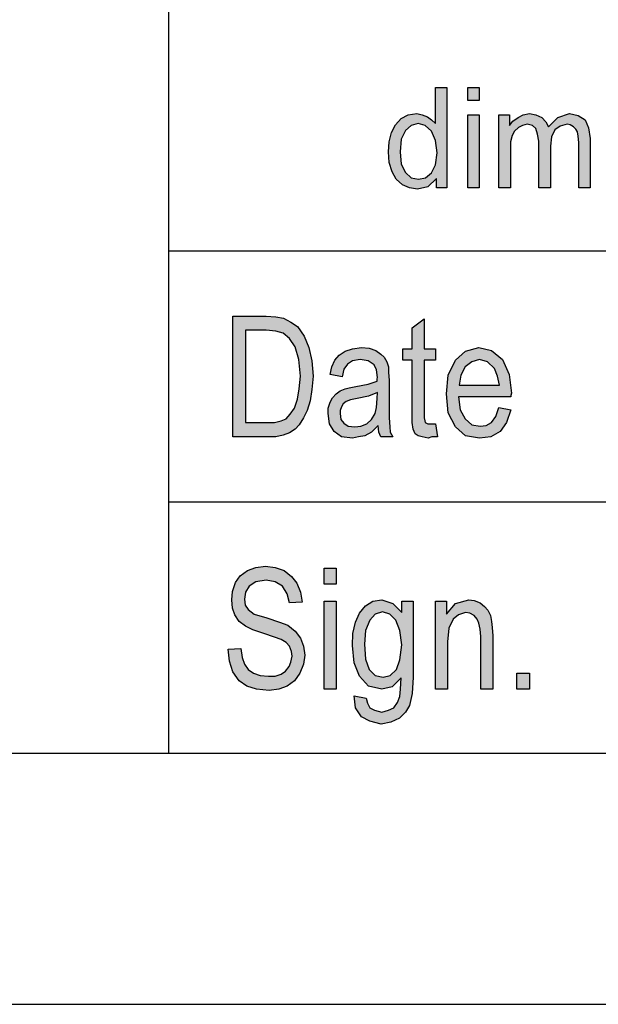
# Model space of a CAD drawing. Units: millimetres. Extents: x -114 to 183, y -44 to 166.
# Drawn here: x -9 to 3, y -44 to -24 of the extents above; entities that cross this region are included whole.
import ezdxf

# ---------------------------------------------------------------- set-up
doc = ezdxf.new("R2010")
doc.units = ezdxf.units.MM
doc.layers.add('1', color=7, linetype='Continuous')

# ---------------------------------------------------------------- blocks, each defined once
blk = doc.blocks.new('_formato_A4', base_point=(34.549, 61.5))
at = {"layer": '1', "linetype": 'Continuous'}
h = blk.add_hatch(color=7, dxfattribs=at)
h.paths.add_polyline_path([(-0.622, -27.25), (-0.622, -27.063), (-0.795, -27.225), (-1.002, -27.275), (-1.163, -27.25), (-1.301, -27.188), (-1.427, -27.076), (-1.508, -26.927), (-1.565, -26.74), (-1.577, -26.529), (-1.565, -26.33), (-1.519, -26.143), (-1.439, -25.994), (-1.324, -25.869), (-1.186, -25.795), (-1.013, -25.77), (-0.91, -25.795), (-0.806, -25.832), (-0.726, -25.894), (-0.645, -25.969), (-0.645, -25.248), (-0.415, -25.248), (-0.415, -27.25)])
h.paths.add_polyline_path([(-1.347, -26.529), (-1.324, -26.777), (-1.243, -26.939), (-1.128, -27.051), (-0.979, -27.076), (-0.841, -27.051), (-0.726, -26.951), (-0.645, -26.79), (-0.611, -26.553), (-0.645, -26.305), (-0.726, -26.118), (-0.852, -26.006), (-0.99, -25.969), (-1.128, -26.006), (-1.243, -26.106), (-1.324, -26.28)], flags=16)
for points in [[(-0.001, -25.509), (-0.001, -25.248), (0.229, -25.248), (0.229, -25.509)], [(-0.001, -27.25), (-0.001, -25.795), (0.229, -25.795), (0.229, -27.25)], [(0.62, -27.25), (0.62, -25.795), (0.827, -25.795), (0.827, -26.006), (0.896, -25.919), (0.999, -25.845), (1.103, -25.795), (1.229, -25.77), (1.356, -25.795), (1.471, -25.845), (1.551, -25.932), (1.609, -26.031), (1.793, -25.845), (2.023, -25.77), (2.195, -25.807), (2.333, -25.894), (2.402, -26.056), (2.437, -26.267), (2.437, -27.25), (2.207, -27.25), (2.207, -26.342), (2.195, -26.218), (2.184, -26.131), (2.149, -26.081), (2.103, -26.031), (2.034, -25.994), (1.977, -25.981), (1.839, -26.019), (1.735, -26.093), (1.666, -26.23), (1.643, -26.417), (1.643, -27.25), (1.413, -27.25), (1.413, -26.317), (1.39, -26.18), (1.356, -26.068), (1.287, -26.006), (1.183, -25.981), (1.091, -26.006), (1.011, -26.044), (0.93, -26.118), (0.884, -26.205), (0.85, -26.33), (0.85, -26.504), (0.85, -27.25)], [(-0.643, -31.948), (-0.607, -32.201), (-0.715, -32.201), (-0.787, -32.231), (-0.907, -32.201), (-0.991, -32.187), (-1.051, -32.142), (-1.087, -32.052), (-1.111, -31.918), (-1.111, -31.694), (-1.111, -30.679), (-1.291, -30.679), (-1.291, -30.455), (-1.111, -30.455), (-1.111, -30.037), (-0.871, -29.858), (-0.871, -30.455), (-0.643, -30.455), (-0.643, -30.679), (-0.871, -30.679), (-0.871, -31.709), (-0.871, -31.828), (-0.859, -31.888), (-0.847, -31.918), (-0.823, -31.933), (-0.799, -31.948), (-0.751, -31.948), (-0.715, -31.948)], [(-4.771, -36.433), (-4.519, -36.418), (-4.495, -36.597), (-4.447, -36.731), (-4.375, -36.836), (-4.267, -36.91), (-4.135, -36.955), (-3.967, -36.97), (-3.835, -36.97), (-3.715, -36.925), (-3.631, -36.866), (-3.559, -36.776), (-3.523, -36.687), (-3.499, -36.567), (-3.511, -36.478), (-3.547, -36.373), (-3.619, -36.299), (-3.715, -36.239), (-3.847, -36.194), (-4.063, -36.119), (-4.279, -36.045), (-4.423, -35.97), (-4.555, -35.881), (-4.639, -35.746), (-4.687, -35.612), (-4.699, -35.448), (-4.687, -35.284), (-4.627, -35.104), (-4.531, -34.97), (-4.387, -34.866), (-4.219, -34.806), (-4.027, -34.776), (-3.835, -34.806), (-3.655, -34.866), (-3.511, -34.985), (-3.403, -35.119), (-3.331, -35.299), (-3.295, -35.493), (-3.547, -35.507), (-3.595, -35.328), (-3.691, -35.179), (-3.835, -35.09), (-4.015, -35.06), (-4.219, -35.09), (-4.351, -35.179), (-4.423, -35.299), (-4.447, -35.433), (-4.435, -35.552), (-4.375, -35.642), (-4.255, -35.731), (-4.003, -35.806), (-3.751, -35.896), (-3.583, -35.955), (-3.439, -36.075), (-3.331, -36.209), (-3.271, -36.373), (-3.247, -36.552), (-3.271, -36.731), (-3.343, -36.91), (-3.451, -37.06), (-3.595, -37.164), (-3.763, -37.224), (-3.955, -37.254), (-4.207, -37.224), (-4.399, -37.164), (-4.555, -37.06), (-4.675, -36.881), (-4.747, -36.672)], [(-2.863, -35.134), (-2.863, -34.821), (-2.623, -34.821), (-2.623, -35.134)], [(-0.643, -37.224), (-0.643, -35.478), (-0.427, -35.478), (-0.427, -35.731), (-0.247, -35.522), (0.017, -35.448), (0.125, -35.463), (0.245, -35.507), (0.329, -35.582), (0.401, -35.657), (0.449, -35.761), (0.473, -35.881), (0.485, -36), (0.497, -36.164), (0.497, -37.224), (0.257, -37.224), (0.257, -36.179), (0.245, -36.03), (0.221, -35.91), (0.185, -35.836), (0.125, -35.761), (0.041, -35.716), (-0.043, -35.701), (-0.187, -35.746), (-0.295, -35.836), (-0.379, -36.015), (-0.403, -36.284), (-0.403, -37.224)], [(-2.863, -37.224), (-2.863, -35.478), (-2.623, -35.478), (-2.623, -37.224)], [(0.977, -37.224), (0.977, -36.91), (1.229, -36.91), (1.229, -37.224)]]:
    blk.add_hatch(color=7, dxfattribs=at).paths.add_polyline_path(points)
h = blk.add_hatch(color=7, dxfattribs=at)
h.paths.add_polyline_path([(-4.675, -32.201), (-4.675, -29.799), (-4.015, -29.799), (-3.823, -29.813), (-3.667, -29.843), (-3.523, -29.918), (-3.391, -30.007), (-3.259, -30.201), (-3.163, -30.425), (-3.103, -30.694), (-3.079, -30.993), (-3.103, -31.261), (-3.139, -31.485), (-3.199, -31.679), (-3.271, -31.828), (-3.355, -31.963), (-3.439, -32.052), (-3.547, -32.127), (-3.679, -32.172), (-3.823, -32.201), (-3.979, -32.201)])
h.paths.add_polyline_path([(-4.423, -31.918), (-4.015, -31.918), (-3.847, -31.918), (-3.715, -31.888), (-3.619, -31.843), (-3.535, -31.754), (-3.451, -31.634), (-3.391, -31.455), (-3.355, -31.246), (-3.331, -30.993), (-3.367, -30.664), (-3.439, -30.41), (-3.547, -30.246), (-3.679, -30.142), (-3.823, -30.097), (-4.015, -30.082), (-4.423, -30.082)], flags=16)
h = blk.add_hatch(color=7, dxfattribs=at)
h.paths.add_polyline_path([(-1.783, -31.978), (-1.915, -32.112), (-2.047, -32.187), (-2.179, -32.201), (-2.299, -32.231), (-2.515, -32.201), (-2.659, -32.097), (-2.755, -31.948), (-2.779, -31.739), (-2.779, -31.634), (-2.743, -31.515), (-2.695, -31.425), (-2.623, -31.351), (-2.539, -31.291), (-2.443, -31.246), (-2.359, -31.231), (-2.227, -31.201), (-1.987, -31.157), (-1.807, -31.097), (-1.807, -31.052), (-1.795, -31.022), (-1.819, -30.873), (-1.867, -30.769), (-1.987, -30.694), (-2.143, -30.664), (-2.299, -30.694), (-2.395, -30.754), (-2.467, -30.858), (-2.503, -31.007), (-2.743, -30.963), (-2.707, -30.813), (-2.647, -30.679), (-2.563, -30.575), (-2.443, -30.5), (-2.299, -30.455), (-2.119, -30.425), (-1.963, -30.44), (-1.831, -30.485), (-1.735, -30.56), (-1.663, -30.619), (-1.615, -30.709), (-1.579, -30.813), (-1.579, -30.918), (-1.567, -31.082), (-1.567, -31.485), (-1.567, -31.828), (-1.555, -32.007), (-1.543, -32.112), (-1.495, -32.201), (-1.735, -32.201), (-1.771, -32.112)])
h.paths.add_polyline_path([(-1.795, -31.321), (-1.975, -31.396), (-2.203, -31.44), (-2.335, -31.47), (-2.419, -31.5), (-2.479, -31.545), (-2.515, -31.604), (-2.539, -31.679), (-2.539, -31.739), (-2.527, -31.858), (-2.467, -31.933), (-2.383, -31.993), (-2.251, -32.007), (-2.131, -31.993), (-2.011, -31.948), (-1.915, -31.858), (-1.843, -31.739), (-1.819, -31.619), (-1.807, -31.44)], flags=16)
h = blk.add_hatch(color=7, dxfattribs=at)
h.paths.add_polyline_path([(0.617, -31.619), (0.857, -31.664), (0.773, -31.918), (0.641, -32.097), (0.461, -32.201), (0.233, -32.231), (-0.043, -32.187), (-0.247, -32.007), (-0.391, -31.724), (-0.427, -31.351), (-0.391, -30.978), (-0.247, -30.679), (-0.043, -30.5), (0.221, -30.425), (0.473, -30.485), (0.689, -30.664), (0.821, -30.963), (0.869, -31.336), (0.857, -31.381), (0.857, -31.41), (-0.187, -31.41), (-0.151, -31.664), (-0.055, -31.843), (0.077, -31.963), (0.245, -31.993), (0.365, -31.978), (0.473, -31.918), (0.557, -31.799)])
h.paths.add_polyline_path([(-0.175, -31.172), (0.629, -31.172), (0.593, -30.993), (0.533, -30.843), (0.389, -30.709), (0.233, -30.664), (0.077, -30.709), (-0.055, -30.813), (-0.139, -30.978)], flags=16)
h = blk.add_hatch(color=7, dxfattribs=at)
h.paths.add_polyline_path([(-2.263, -37.358), (-2.023, -37.403), (-1.999, -37.507), (-1.951, -37.597), (-1.855, -37.642), (-1.711, -37.687), (-1.579, -37.642), (-1.471, -37.597), (-1.399, -37.493), (-1.351, -37.373), (-1.339, -37.224), (-1.327, -37), (-1.507, -37.179), (-1.711, -37.224), (-1.975, -37.164), (-2.155, -36.97), (-2.263, -36.701), (-2.299, -36.358), (-2.287, -36.119), (-2.239, -35.896), (-2.155, -35.716), (-2.035, -35.567), (-1.891, -35.478), (-1.711, -35.448), (-1.495, -35.522), (-1.315, -35.701), (-1.315, -35.478), (-1.087, -35.478), (-1.087, -36.985), (-1.111, -37.313), (-1.159, -37.552), (-1.243, -37.687), (-1.363, -37.806), (-1.531, -37.881), (-1.723, -37.925), (-1.951, -37.866), (-2.119, -37.776), (-2.239, -37.597)])
h.paths.add_polyline_path([(-2.059, -36.328), (-2.035, -36.627), (-1.963, -36.836), (-1.843, -36.955), (-1.687, -36.985), (-1.543, -36.955), (-1.423, -36.836), (-1.351, -36.642), (-1.315, -36.343), (-1.351, -36.06), (-1.435, -35.851), (-1.555, -35.731), (-1.699, -35.687), (-1.843, -35.731), (-1.951, -35.851), (-2.035, -36.06)], flags=16)
at = {"layer": '1', "color": 7, "linetype": 'Continuous'}
for p, q in [((-5.951, -38.5), (-5.951, -3.5)), ((-0.645, -25.248), (-0.415, -25.248)), ((-0.645, -25.969), (-0.645, -25.248)), ((-0.415, -25.248), (-0.415, -27.25)), ((-0.001, -25.248), (0.229, -25.248)), ((-0.001, -25.509), (-0.001, -25.248)), ((0.229, -25.248), (0.229, -25.509)), ((0.229, -25.509), (-0.001, -25.509)), ((-1.439, -25.994), (-1.324, -25.869)), ((-1.324, -25.869), (-1.186, -25.795)), ((-1.186, -25.795), (-1.013, -25.77)), ((-1.013, -25.77), (-0.91, -25.795)), ((-0.91, -25.795), (-0.806, -25.832)), ((-0.806, -25.832), (-0.726, -25.894)), ((-0.001, -25.795), (0.229, -25.795)), ((-0.001, -27.25), (-0.001, -25.795)), ((0.229, -25.795), (0.229, -27.25)), ((0.62, -25.795), (0.827, -25.795)), ((0.62, -27.25), (0.62, -25.795)), ((0.827, -25.795), (0.827, -26.006)), ((0.896, -25.919), (0.999, -25.845)), ((0.999, -25.845), (1.103, -25.795)), ((1.103, -25.795), (1.229, -25.77)), ((1.229, -25.77), (1.356, -25.795)), ((1.356, -25.795), (1.471, -25.845)), ((1.471, -25.845), (1.551, -25.932)), ((1.609, -26.031), (1.793, -25.845)), ((1.793, -25.845), (2.023, -25.77)), ((2.023, -25.77), (2.195, -25.807)), ((2.195, -25.807), (2.333, -25.894)), ((-1.519, -26.143), (-1.439, -25.994)), ((-1.128, -26.006), (-1.243, -26.106)), ((-0.99, -25.969), (-1.128, -26.006)), ((-0.852, -26.006), (-0.99, -25.969)), ((-0.726, -26.118), (-0.852, -26.006)), ((-0.726, -25.894), (-0.645, -25.969)), ((0.827, -26.006), (0.896, -25.919)), ((1.011, -26.044), (0.93, -26.118)), ((1.091, -26.006), (1.011, -26.044)), ((1.183, -25.981), (1.091, -26.006)), ((1.287, -26.006), (1.183, -25.981)), ((1.356, -26.068), (1.287, -26.006)), ((1.551, -25.932), (1.609, -26.031)), ((1.839, -26.019), (1.735, -26.093)), ((1.977, -25.981), (1.839, -26.019)), ((2.034, -25.994), (1.977, -25.981)), ((2.103, -26.031), (2.034, -25.994)), ((2.149, -26.081), (2.103, -26.031)), ((2.333, -25.894), (2.402, -26.056)), ((2.402, -26.056), (2.437, -26.267)), ((-1.565, -26.33), (-1.519, -26.143)), ((-1.243, -26.106), (-1.324, -26.28)), ((-0.645, -26.305), (-0.726, -26.118)), ((0.884, -26.205), (0.85, -26.33)), ((0.93, -26.118), (0.884, -26.205)), ((1.39, -26.18), (1.356, -26.068)), ((1.413, -26.317), (1.39, -26.18)), ((1.666, -26.23), (1.643, -26.417)), ((1.735, -26.093), (1.666, -26.23)), ((2.184, -26.131), (2.149, -26.081)), ((2.195, -26.218), (2.184, -26.131)), ((2.207, -26.342), (2.195, -26.218)), ((-1.577, -26.529), (-1.565, -26.33)), ((-1.324, -26.28), (-1.347, -26.529)), ((-0.611, -26.553), (-0.645, -26.305)), ((0.85, -26.33), (0.85, -26.504)), ((1.413, -27.25), (1.413, -26.317)), ((1.643, -26.417), (1.643, -27.25)), ((2.207, -27.25), (2.207, -26.342)), ((2.437, -26.267), (2.437, -27.25)), ((-1.565, -26.74), (-1.577, -26.529)), ((-1.347, -26.529), (-1.324, -26.777)), ((-0.645, -26.79), (-0.611, -26.553)), ((0.85, -26.504), (0.85, -27.25)), ((-1.508, -26.927), (-1.565, -26.74)), ((-1.324, -26.777), (-1.243, -26.939)), ((-0.726, -26.951), (-0.645, -26.79)), ((-1.427, -27.076), (-1.508, -26.927)), ((-1.243, -26.939), (-1.128, -27.051)), ((-0.841, -27.051), (-0.726, -26.951)), ((-1.301, -27.188), (-1.427, -27.076)), ((-1.163, -27.25), (-1.301, -27.188)), ((-1.128, -27.051), (-0.979, -27.076)), ((-0.795, -27.225), (-1.002, -27.275)), ((-0.979, -27.076), (-0.841, -27.051)), ((-0.622, -27.063), (-0.795, -27.225)), ((-0.622, -27.25), (-0.622, -27.063)), ((-1.002, -27.275), (-1.163, -27.25)), ((-0.415, -27.25), (-0.622, -27.25)), ((0.229, -27.25), (-0.001, -27.25)), ((0.85, -27.25), (0.62, -27.25)), ((1.643, -27.25), (1.413, -27.25)), ((2.437, -27.25), (2.207, -27.25)), ((-5.951, -28.5), (24.049, -28.5)), ((-4.675, -29.799), (-4.015, -29.799)), ((-4.675, -32.201), (-4.675, -29.799)), ((-4.015, -29.799), (-3.823, -29.813)), ((-3.823, -29.813), (-3.667, -29.843)), ((-3.667, -29.843), (-3.523, -29.918)), ((-3.523, -29.918), (-3.391, -30.007)), ((-1.111, -30.037), (-0.871, -29.858)), ((-0.871, -29.858), (-0.871, -30.455)), ((-4.423, -30.082), (-4.423, -31.918)), ((-4.015, -30.082), (-4.423, -30.082)), ((-3.823, -30.097), (-4.015, -30.082)), ((-3.679, -30.142), (-3.823, -30.097)), ((-3.547, -30.246), (-3.679, -30.142)), ((-3.391, -30.007), (-3.259, -30.201)), ((-1.111, -30.455), (-1.111, -30.037)), ((-3.439, -30.41), (-3.547, -30.246)), ((-3.259, -30.201), (-3.163, -30.425)), ((-3.367, -30.664), (-3.439, -30.41)), ((-3.163, -30.425), (-3.103, -30.694)), ((-2.647, -30.679), (-2.563, -30.575)), ((-2.563, -30.575), (-2.443, -30.5)), ((-2.443, -30.5), (-2.299, -30.455)), ((-2.299, -30.455), (-2.119, -30.425)), ((-2.119, -30.425), (-1.963, -30.44)), ((-1.963, -30.44), (-1.831, -30.485)), ((-1.831, -30.485), (-1.735, -30.56)), ((-1.735, -30.56), (-1.663, -30.619)), ((-1.291, -30.455), (-1.111, -30.455)), ((-1.291, -30.679), (-1.291, -30.455)), ((-0.871, -30.455), (-0.643, -30.455)), ((-0.643, -30.455), (-0.643, -30.679)), ((-0.247, -30.679), (-0.043, -30.5)), ((-0.043, -30.5), (0.221, -30.425)), ((0.221, -30.425), (0.473, -30.485)), ((0.473, -30.485), (0.689, -30.664)), ((-3.331, -30.993), (-3.367, -30.664)), ((-3.103, -30.694), (-3.079, -30.993)), ((-2.707, -30.813), (-2.647, -30.679)), ((-2.395, -30.754), (-2.467, -30.858)), ((-2.299, -30.694), (-2.395, -30.754)), ((-2.143, -30.664), (-2.299, -30.694)), ((-1.987, -30.694), (-2.143, -30.664)), ((-1.867, -30.769), (-1.987, -30.694)), ((-1.819, -30.873), (-1.867, -30.769)), ((-1.663, -30.619), (-1.615, -30.709)), ((-1.615, -30.709), (-1.579, -30.813)), ((-1.111, -30.679), (-1.291, -30.679)), ((-1.111, -31.694), (-1.111, -30.679)), ((-0.871, -30.679), (-0.871, -31.709)), ((-0.643, -30.679), (-0.871, -30.679)), ((-0.391, -30.978), (-0.247, -30.679)), ((0.077, -30.709), (-0.055, -30.813)), ((0.233, -30.664), (0.077, -30.709)), ((0.389, -30.709), (0.233, -30.664)), ((0.533, -30.843), (0.389, -30.709)), ((0.689, -30.664), (0.821, -30.963)), ((-2.743, -30.963), (-2.707, -30.813)), ((-2.503, -31.007), (-2.743, -30.963)), ((-2.467, -30.858), (-2.503, -31.007)), ((-1.795, -31.022), (-1.819, -30.873)), ((-1.579, -30.813), (-1.579, -30.918)), ((-1.579, -30.918), (-1.567, -31.082)), ((-0.055, -30.813), (-0.139, -30.978)), ((0.593, -30.993), (0.533, -30.843)), ((0.821, -30.963), (0.869, -31.336)), ((-3.355, -31.246), (-3.331, -30.993)), ((-3.079, -30.993), (-3.103, -31.261)), ((-2.227, -31.201), (-1.987, -31.157)), ((-1.987, -31.157), (-1.807, -31.097)), ((-1.807, -31.052), (-1.795, -31.022)), ((-1.807, -31.097), (-1.807, -31.052)), ((-1.567, -31.082), (-1.567, -31.485)), ((-0.427, -31.351), (-0.391, -30.978)), ((-0.139, -30.978), (-0.175, -31.172)), ((0.629, -31.172), (0.593, -30.993)), ((-3.391, -31.455), (-3.355, -31.246)), ((-3.103, -31.261), (-3.139, -31.485)), ((-2.695, -31.425), (-2.623, -31.351)), ((-2.623, -31.351), (-2.539, -31.291)), ((-2.539, -31.291), (-2.443, -31.246)), ((-2.443, -31.246), (-2.359, -31.231)), ((-2.359, -31.231), (-2.227, -31.201)), ((-1.795, -31.321), (-1.975, -31.396)), ((-1.807, -31.44), (-1.795, -31.321)), ((-0.391, -31.724), (-0.427, -31.351)), ((-0.175, -31.172), (0.629, -31.172)), ((0.869, -31.336), (0.857, -31.381)), ((-3.451, -31.634), (-3.391, -31.455)), ((-3.139, -31.485), (-3.199, -31.679)), ((-2.779, -31.634), (-2.743, -31.515)), ((-2.743, -31.515), (-2.695, -31.425)), ((-2.479, -31.545), (-2.515, -31.604)), ((-2.419, -31.5), (-2.479, -31.545)), ((-2.335, -31.47), (-2.419, -31.5)), ((-2.203, -31.44), (-2.335, -31.47)), ((-1.975, -31.396), (-2.203, -31.44)), ((-1.819, -31.619), (-1.807, -31.44)), ((-1.567, -31.485), (-1.567, -31.828)), ((-0.187, -31.41), (-0.151, -31.664)), ((0.857, -31.41), (-0.187, -31.41)), ((0.857, -31.381), (0.857, -31.41)), ((-3.535, -31.754), (-3.451, -31.634)), ((-3.199, -31.679), (-3.271, -31.828)), ((-2.779, -31.739), (-2.779, -31.634)), ((-2.755, -31.948), (-2.779, -31.739)), ((-2.515, -31.604), (-2.539, -31.679)), ((-2.539, -31.679), (-2.539, -31.739)), ((-2.539, -31.739), (-2.527, -31.858)), ((-1.915, -31.858), (-1.843, -31.739)), ((-1.843, -31.739), (-1.819, -31.619)), ((-1.111, -31.918), (-1.111, -31.694)), ((-0.871, -31.709), (-0.871, -31.828)), ((-0.247, -32.007), (-0.391, -31.724)), ((-0.151, -31.664), (-0.055, -31.843)), ((0.557, -31.799), (0.617, -31.619)), ((0.617, -31.619), (0.857, -31.664)), ((0.857, -31.664), (0.773, -31.918)), ((-4.423, -31.918), (-4.015, -31.918)), ((-4.015, -31.918), (-3.847, -31.918)), ((-3.847, -31.918), (-3.715, -31.888)), ((-3.715, -31.888), (-3.619, -31.843)), ((-3.619, -31.843), (-3.535, -31.754)), ((-3.271, -31.828), (-3.355, -31.963)), ((-2.659, -32.097), (-2.755, -31.948)), ((-2.527, -31.858), (-2.467, -31.933)), ((-2.467, -31.933), (-2.383, -31.993)), ((-2.131, -31.993), (-2.011, -31.948)), ((-2.011, -31.948), (-1.915, -31.858)), ((-1.567, -31.828), (-1.555, -32.007)), ((-1.087, -32.052), (-1.111, -31.918)), ((-0.871, -31.828), (-0.859, -31.888)), ((-0.859, -31.888), (-0.847, -31.918)), ((-0.847, -31.918), (-0.823, -31.933)), ((-0.823, -31.933), (-0.799, -31.948)), ((-0.799, -31.948), (-0.751, -31.948)), ((-0.751, -31.948), (-0.715, -31.948)), ((-0.715, -31.948), (-0.643, -31.948)), ((-0.643, -31.948), (-0.607, -32.201)), ((-0.055, -31.843), (0.077, -31.963)), ((0.365, -31.978), (0.473, -31.918)), ((0.473, -31.918), (0.557, -31.799)), ((0.773, -31.918), (0.641, -32.097)), ((-3.547, -32.127), (-3.679, -32.172)), ((-3.439, -32.052), (-3.547, -32.127)), ((-3.355, -31.963), (-3.439, -32.052)), ((-2.515, -32.201), (-2.659, -32.097)), ((-2.383, -31.993), (-2.251, -32.007)), ((-2.251, -32.007), (-2.131, -31.993)), ((-1.915, -32.112), (-2.047, -32.187)), ((-1.783, -31.978), (-1.915, -32.112)), ((-1.771, -32.112), (-1.783, -31.978)), ((-1.735, -32.201), (-1.771, -32.112)), ((-1.555, -32.007), (-1.543, -32.112)), ((-1.543, -32.112), (-1.495, -32.201)), ((-1.051, -32.142), (-1.087, -32.052)), ((-0.991, -32.187), (-1.051, -32.142)), ((-0.043, -32.187), (-0.247, -32.007)), ((0.077, -31.963), (0.245, -31.993)), ((0.245, -31.993), (0.365, -31.978)), ((0.641, -32.097), (0.461, -32.201)), ((-3.979, -32.201), (-4.675, -32.201)), ((-3.823, -32.201), (-3.979, -32.201)), ((-3.679, -32.172), (-3.823, -32.201)), ((-2.299, -32.231), (-2.515, -32.201)), ((-2.179, -32.201), (-2.299, -32.231)), ((-2.047, -32.187), (-2.179, -32.201)), ((-1.495, -32.201), (-1.735, -32.201)), ((-0.907, -32.201), (-0.991, -32.187)), ((-0.787, -32.231), (-0.907, -32.201)), ((-0.715, -32.201), (-0.787, -32.231)), ((-0.607, -32.201), (-0.715, -32.201)), ((0.233, -32.231), (-0.043, -32.187)), ((0.461, -32.201), (0.233, -32.231)), ((-5.951, -33.5), (24.049, -33.5)), ((-4.531, -34.97), (-4.387, -34.866)), ((-4.387, -34.866), (-4.219, -34.806)), ((-4.219, -34.806), (-4.027, -34.776)), ((-4.027, -34.776), (-3.835, -34.806)), ((-3.835, -34.806), (-3.655, -34.866)), ((-3.655, -34.866), (-3.511, -34.985)), ((-2.863, -34.821), (-2.623, -34.821)), ((-2.863, -35.134), (-2.863, -34.821)), ((-2.623, -34.821), (-2.623, -35.134)), ((-4.627, -35.104), (-4.531, -34.97)), ((-4.015, -35.06), (-4.219, -35.09)), ((-3.835, -35.09), (-4.015, -35.06)), ((-3.511, -34.985), (-3.403, -35.119)), ((-4.687, -35.284), (-4.627, -35.104)), ((-4.351, -35.179), (-4.423, -35.299)), ((-4.219, -35.09), (-4.351, -35.179)), ((-3.691, -35.179), (-3.835, -35.09)), ((-3.595, -35.328), (-3.691, -35.179)), ((-3.403, -35.119), (-3.331, -35.299)), ((-2.623, -35.134), (-2.863, -35.134)), ((-4.699, -35.448), (-4.687, -35.284)), ((-4.687, -35.612), (-4.699, -35.448)), ((-4.423, -35.299), (-4.447, -35.433)), ((-4.447, -35.433), (-4.435, -35.552)), ((-3.547, -35.507), (-3.595, -35.328)), ((-3.331, -35.299), (-3.295, -35.493)), ((-1.891, -35.478), (-1.711, -35.448)), ((-1.711, -35.448), (-1.495, -35.522)), ((-0.247, -35.522), (0.017, -35.448)), ((0.017, -35.448), (0.125, -35.463)), ((0.125, -35.463), (0.245, -35.507)), ((-4.639, -35.746), (-4.687, -35.612)), ((-4.435, -35.552), (-4.375, -35.642)), ((-4.375, -35.642), (-4.255, -35.731)), ((-3.295, -35.493), (-3.547, -35.507)), ((-2.863, -35.478), (-2.623, -35.478)), ((-2.863, -37.224), (-2.863, -35.478)), ((-2.623, -35.478), (-2.623, -37.224)), ((-2.155, -35.716), (-2.035, -35.567)), ((-2.035, -35.567), (-1.891, -35.478)), ((-1.495, -35.522), (-1.315, -35.701)), ((-1.315, -35.478), (-1.087, -35.478)), ((-1.315, -35.701), (-1.315, -35.478)), ((-1.087, -35.478), (-1.087, -36.985)), ((-0.643, -35.478), (-0.427, -35.478)), ((-0.643, -37.224), (-0.643, -35.478)), ((-0.427, -35.478), (-0.427, -35.731)), ((-0.427, -35.731), (-0.247, -35.522)), ((0.245, -35.507), (0.329, -35.582)), ((0.329, -35.582), (0.401, -35.657)), ((0.401, -35.657), (0.449, -35.761)), ((-4.555, -35.881), (-4.639, -35.746)), ((-4.255, -35.731), (-4.003, -35.806)), ((-4.003, -35.806), (-3.751, -35.896)), ((-2.239, -35.896), (-2.155, -35.716)), ((-1.951, -35.851), (-2.035, -36.06)), ((-1.843, -35.731), (-1.951, -35.851)), ((-1.699, -35.687), (-1.843, -35.731)), ((-1.555, -35.731), (-1.699, -35.687)), ((-1.435, -35.851), (-1.555, -35.731)), ((-1.351, -36.06), (-1.435, -35.851)), ((-0.295, -35.836), (-0.379, -36.015)), ((-0.187, -35.746), (-0.295, -35.836)), ((-0.043, -35.701), (-0.187, -35.746)), ((0.041, -35.716), (-0.043, -35.701)), ((0.125, -35.761), (0.041, -35.716)), ((0.185, -35.836), (0.125, -35.761)), ((0.221, -35.91), (0.185, -35.836)), ((0.449, -35.761), (0.473, -35.881)), ((-4.423, -35.97), (-4.555, -35.881)), ((-4.279, -36.045), (-4.423, -35.97)), ((-4.063, -36.119), (-4.279, -36.045)), ((-3.751, -35.896), (-3.583, -35.955)), ((-3.583, -35.955), (-3.439, -36.075)), ((-2.287, -36.119), (-2.239, -35.896)), ((-2.035, -36.06), (-2.059, -36.328)), ((-1.315, -36.343), (-1.351, -36.06)), ((-0.379, -36.015), (-0.403, -36.284)), ((0.245, -36.03), (0.221, -35.91)), ((0.257, -36.179), (0.245, -36.03)), ((0.473, -35.881), (0.485, -36)), ((0.485, -36), (0.497, -36.164)), ((-3.847, -36.194), (-4.063, -36.119)), ((-3.715, -36.239), (-3.847, -36.194)), ((-3.619, -36.299), (-3.715, -36.239)), ((-3.439, -36.075), (-3.331, -36.209)), ((-3.331, -36.209), (-3.271, -36.373)), ((-2.299, -36.358), (-2.287, -36.119)), ((0.257, -37.224), (0.257, -36.179)), ((0.497, -36.164), (0.497, -37.224)), ((-4.771, -36.433), (-4.519, -36.418)), ((-4.747, -36.672), (-4.771, -36.433)), ((-4.519, -36.418), (-4.495, -36.597)), ((-3.547, -36.373), (-3.619, -36.299)), ((-3.511, -36.478), (-3.547, -36.373)), ((-3.271, -36.373), (-3.247, -36.552)), ((-2.263, -36.701), (-2.299, -36.358)), ((-2.059, -36.328), (-2.035, -36.627)), ((-1.351, -36.642), (-1.315, -36.343)), ((-0.403, -36.284), (-0.403, -37.224)), ((-4.495, -36.597), (-4.447, -36.731)), ((-3.523, -36.687), (-3.499, -36.567)), ((-3.499, -36.567), (-3.511, -36.478)), ((-3.247, -36.552), (-3.271, -36.731)), ((-2.035, -36.627), (-1.963, -36.836)), ((-1.423, -36.836), (-1.351, -36.642)), ((-4.675, -36.881), (-4.747, -36.672)), ((-4.447, -36.731), (-4.375, -36.836)), ((-4.375, -36.836), (-4.267, -36.91)), ((-3.631, -36.866), (-3.559, -36.776)), ((-3.559, -36.776), (-3.523, -36.687)), ((-3.271, -36.731), (-3.343, -36.91)), ((-2.155, -36.97), (-2.263, -36.701)), ((-1.963, -36.836), (-1.843, -36.955)), ((-1.543, -36.955), (-1.423, -36.836)), ((-4.555, -37.06), (-4.675, -36.881)), ((-4.267, -36.91), (-4.135, -36.955)), ((-4.135, -36.955), (-3.967, -36.97)), ((-3.967, -36.97), (-3.835, -36.97)), ((-3.835, -36.97), (-3.715, -36.925)), ((-3.715, -36.925), (-3.631, -36.866)), ((-3.343, -36.91), (-3.451, -37.06)), ((-1.975, -37.164), (-2.155, -36.97)), ((-1.843, -36.955), (-1.687, -36.985)), ((-1.687, -36.985), (-1.543, -36.955)), ((-1.327, -37), (-1.507, -37.179)), ((-1.339, -37.224), (-1.327, -37)), ((-1.087, -36.985), (-1.111, -37.313)), ((0.977, -36.91), (1.229, -36.91)), ((0.977, -37.224), (0.977, -36.91)), ((1.229, -36.91), (1.229, -37.224)), ((-4.399, -37.164), (-4.555, -37.06)), ((-4.207, -37.224), (-4.399, -37.164)), ((-3.955, -37.254), (-4.207, -37.224)), ((-3.763, -37.224), (-3.955, -37.254)), ((-3.595, -37.164), (-3.763, -37.224)), ((-3.451, -37.06), (-3.595, -37.164)), ((-2.623, -37.224), (-2.863, -37.224)), ((-1.711, -37.224), (-1.975, -37.164)), ((-1.507, -37.179), (-1.711, -37.224)), ((-1.351, -37.373), (-1.339, -37.224)), ((-0.403, -37.224), (-0.643, -37.224)), ((0.497, -37.224), (0.257, -37.224)), ((1.229, -37.224), (0.977, -37.224)), ((-2.239, -37.597), (-2.263, -37.358)), ((-2.263, -37.358), (-2.023, -37.403)), ((-2.023, -37.403), (-1.999, -37.507)), ((-1.399, -37.493), (-1.351, -37.373)), ((-1.111, -37.313), (-1.159, -37.552)), ((-2.119, -37.776), (-2.239, -37.597)), ((-1.999, -37.507), (-1.951, -37.597)), ((-1.951, -37.597), (-1.855, -37.642)), ((-1.579, -37.642), (-1.471, -37.597)), ((-1.471, -37.597), (-1.399, -37.493)), ((-1.159, -37.552), (-1.243, -37.687)), ((-1.951, -37.866), (-2.119, -37.776)), ((-1.855, -37.642), (-1.711, -37.687)), ((-1.711, -37.687), (-1.579, -37.642)), ((-1.363, -37.806), (-1.531, -37.881)), ((-1.243, -37.687), (-1.363, -37.806)), ((-1.723, -37.925), (-1.951, -37.866)), ((-1.531, -37.881), (-1.723, -37.925)), ((-108.951, -38.5), (178.049, -38.5)), ((-113.951, -43.5), (183.049, -43.5))]:
    blk.add_line(p, q, dxfattribs=at)
blk = doc.blocks.new('A4_oriz', base_point=(-148.5, 105))
at = {"layer": '1'}
blk.add_blockref('_formato_A4', (34.549, 61.5), dxfattribs=at)

msp = doc.modelspace()

# ---------------------------------------------------------------- block references
msp.add_blockref('A4_oriz', (-148.5, 105))

doc.saveas('drawing.dxf')
